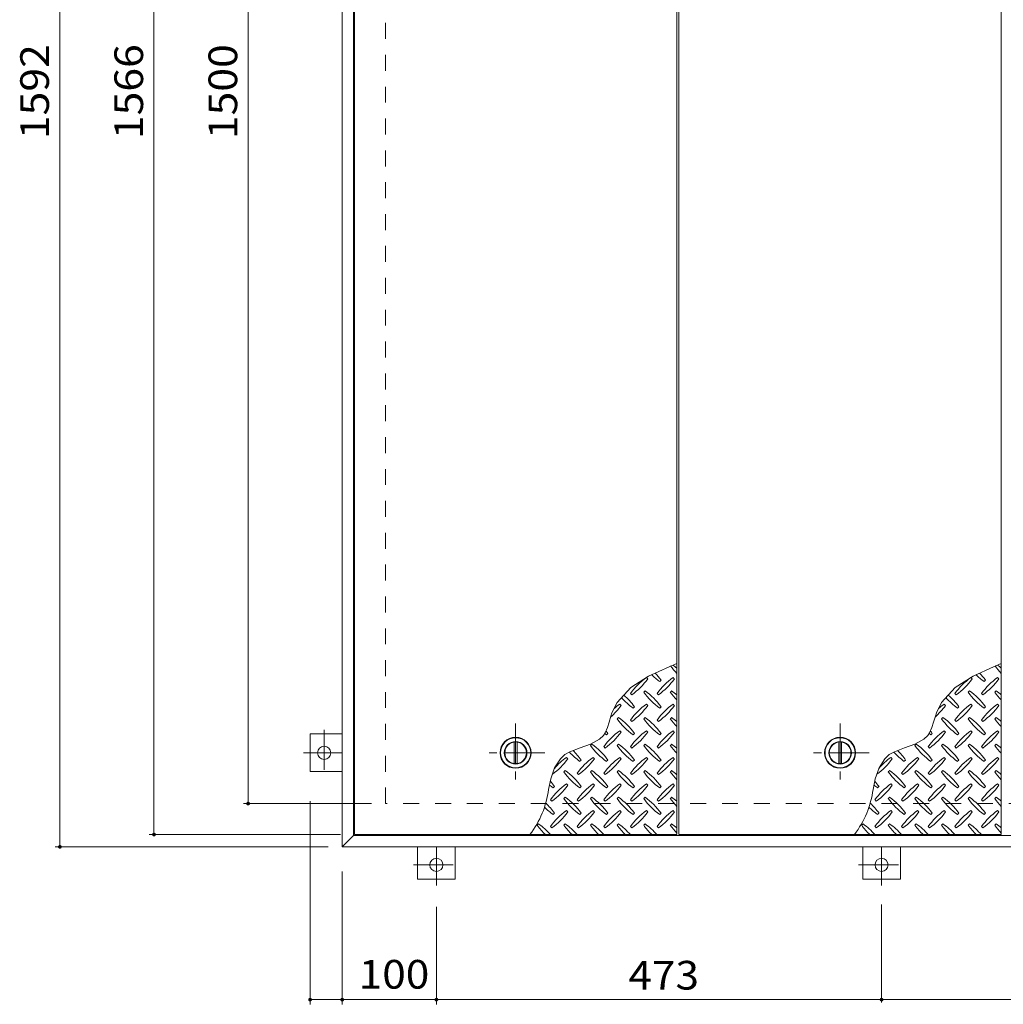
# Model space of a CAD drawing. Units: millimetres. Extents: x -2570 to 2642, y -1965 to 1743.
# Drawn here: x -2541 to -1496, y -388 to 658 of the extents above; entities that cross this region are included whole.
import ezdxf

# ---------------------------------------------------------------- set-up
doc = ezdxf.new("R2010")
doc.units = ezdxf.units.MM
doc.header["$LTSCALE"] = 10
doc.linetypes.add('JWW_CENTER1', pattern=[6.773333, 4.233333, -0.846667, 0.846667, -0.846667])
doc.linetypes.add('JWW_DASHED2', pattern=[3.386667, 1.693333, -1.693333])
for name, color, linetype in [('0-9', 7, 'Continuous'), ('0-C', 7, 'Continuous'), ('0-E', 7, 'Continuous'), ('0-F', 7, 'Continuous'), ('仕上', 7, 'Continuous'), ('建具', 7, 'Continuous'), ('躯体', 7, 'Continuous')]:
    doc.layers.add(name, color=color, linetype=linetype)
doc.styles.add('ＭＳ ゴシック', font='txt', dxfattribs={"height": 1})

msp = doc.modelspace()

# ---------------------------------------------------------------- linework, layer by layer
at = {"layer": '0-9', "color": 211, "linetype": 'Continuous', "lineweight": 5}
for p, q in [((-1851.3, -29.3), (-1873, -39.2)), ((-1843, -25.9), (-1851.3, -29.3)), ((-1506.6, -29.3), (-1528.3, -39.2)), ((-1498.3, -25.9), (-1506.6, -29.3)), ((-1873, -39.2), (-1892, -51.4)), ((-1874, -42.2), (-1875.4, -40.8)), ((-1845.7, -42.2), (-1847.1, -40.8)), ((-1528.3, -39.2), (-1547.3, -51.4)), ((-1529.3, -42.2), (-1530.7, -40.8)), ((-1501, -42.2), (-1502.4, -40.8)), ((-1892, -51.4), (-1906.4, -67.2)), ((-1861.2, -45), (-1859.8, -43.6)), ((-1547.3, -51.4), (-1561.7, -67.2)), ((-1516.5, -45), (-1515.1, -43.6)), ((-1892.3, -57.8), (-1890.9, -59.2)), ((-1876.8, -54.9), (-1878.2, -56.4)), ((-1864.1, -57.8), (-1862.6, -59.2)), ((-1848.5, -54.9), (-1849.9, -56.4)), ((-1547.6, -57.8), (-1546.2, -59.2)), ((-1532.1, -54.9), (-1533.5, -56.4)), ((-1519.4, -57.8), (-1517.9, -59.2)), ((-1503.8, -54.9), (-1505.2, -56.4)), ((-1906.4, -67.2), (-1912, -78.5)), ((-1902.2, -70.5), (-1903.7, -69.1)), ((-1889.5, -73.3), (-1888.1, -71.9)), ((-1874, -70.5), (-1875.4, -69.1)), ((-1861.2, -73.3), (-1859.8, -71.9)), ((-1845.7, -70.5), (-1847.1, -69.1)), ((-1561.7, -67.2), (-1567.3, -78.5)), ((-1557.5, -70.5), (-1559, -69.1)), ((-1544.8, -73.3), (-1543.4, -71.9)), ((-1529.3, -70.5), (-1530.7, -69.1)), ((-1516.5, -73.3), (-1515.1, -71.9)), ((-1501, -70.5), (-1502.4, -69.1)), ((-1913.1, -82), (-1914.9, -88.1)), ((-1912, -78.5), (-1913.1, -82)), ((-1905.1, -83.2), (-1906.5, -84.6)), ((-1876.8, -83.2), (-1878.2, -84.6)), ((-1848.5, -83.2), (-1849.9, -84.6)), ((-1568.4, -82), (-1570.2, -88.1)), ((-1567.3, -78.5), (-1568.4, -82)), ((-1560.4, -83.2), (-1561.8, -84.6)), ((-1532.1, -83.2), (-1533.5, -84.6)), ((-1503.8, -83.2), (-1505.2, -84.6)), ((-1916.8, -94.1), (-1919.2, -99.6)), ((-1914.9, -88.1), (-1916.8, -94.1)), ((-1892.3, -86.1), (-1890.9, -87.5)), ((-1864.1, -86.1), (-1862.6, -87.5)), ((-1572.1, -94.1), (-1574.5, -99.6)), ((-1570.2, -88.1), (-1572.1, -94.1)), ((-1547.6, -86.1), (-1546.2, -87.5)), ((-1519.4, -86.1), (-1517.9, -87.5)), ((-1921.1, -102.4), (-1925.3, -106.5)), ((-1919.2, -99.6), (-1921.1, -102.4)), ((-1917.8, -101.6), (-1916.4, -100.2)), ((-1902.2, -98.8), (-1903.7, -97.4)), ((-1889.5, -101.6), (-1888.1, -100.2)), ((-1874, -98.8), (-1875.4, -97.4)), ((-1861.2, -101.6), (-1859.8, -100.2)), ((-1845.7, -98.8), (-1847.1, -97.4)), ((-1576.4, -102.4), (-1580.6, -106.5)), ((-1574.5, -99.6), (-1576.4, -102.4)), ((-1573.1, -101.6), (-1571.7, -100.2)), ((-1557.5, -98.8), (-1559, -97.4)), ((-1544.8, -101.6), (-1543.4, -100.2)), ((-1529.3, -98.8), (-1530.7, -97.4)), ((-1516.5, -101.6), (-1515.1, -100.2)), ((-1501, -98.8), (-1502.4, -97.4)), ((-1934.9, -111.6), (-1945.9, -115.5)), ((-1925.3, -106.5), (-1934.9, -111.6)), ((-1933.4, -111.5), (-1934.8, -112.9)), ((-1920.6, -114.3), (-1919.2, -115.8)), ((-1905.1, -111.5), (-1906.5, -112.9)), ((-1892.3, -114.3), (-1890.9, -115.8)), ((-1876.8, -111.5), (-1878.2, -112.9)), ((-1864.1, -114.3), (-1862.6, -115.8)), ((-1848.5, -111.5), (-1849.9, -112.9)), ((-1590.2, -111.6), (-1601.2, -115.5)), ((-1580.6, -106.5), (-1590.2, -111.6)), ((-1588.7, -111.5), (-1590.1, -112.9)), ((-1575.9, -114.3), (-1574.5, -115.8)), ((-1560.4, -111.5), (-1561.8, -112.9)), ((-1547.6, -114.3), (-1546.2, -115.8)), ((-1532.1, -111.5), (-1533.5, -112.9)), ((-1519.4, -114.3), (-1517.9, -115.8)), ((-1503.8, -111.5), (-1505.2, -112.9)), ((-1962, -122.8), (-1966.8, -127.2)), ((-1956.6, -119.7), (-1962, -122.8)), ((-1945.9, -115.5), (-1956.6, -119.7)), ((-1617.3, -122.8), (-1622.1, -127.2)), ((-1611.9, -119.7), (-1617.3, -122.8)), ((-1601.2, -115.5), (-1611.9, -119.7)), ((-1966.8, -127.2), (-1972.9, -136.8)), ((-1958.8, -127.1), (-1960.2, -125.7)), ((-1946.1, -129.9), (-1944.7, -128.5)), ((-1930.5, -127.1), (-1931.9, -125.7)), ((-1917.8, -129.9), (-1916.4, -128.5)), ((-1902.2, -127.1), (-1903.7, -125.7)), ((-1889.5, -129.9), (-1888.1, -128.5)), ((-1874, -127.1), (-1875.4, -125.7)), ((-1861.2, -129.9), (-1859.8, -128.5)), ((-1845.7, -127.1), (-1847.1, -125.7)), ((-1622.1, -127.2), (-1628.2, -136.8)), ((-1614.1, -127.1), (-1615.5, -125.7)), ((-1601.4, -129.9), (-1600, -128.5)), ((-1585.8, -127.1), (-1587.2, -125.7)), ((-1573.1, -129.9), (-1571.7, -128.5)), ((-1557.5, -127.1), (-1559, -125.7)), ((-1544.8, -129.9), (-1543.4, -128.5)), ((-1529.3, -127.1), (-1530.7, -125.7)), ((-1516.5, -129.9), (-1515.1, -128.5)), ((-1501, -127.1), (-1502.4, -125.7)), ((-1972.9, -136.8), (-1976.9, -148.4)), ((-1961.6, -139.8), (-1963.1, -141.2)), ((-1948.9, -142.6), (-1947.5, -144)), ((-1933.4, -139.8), (-1934.8, -141.2)), ((-1920.6, -142.6), (-1919.2, -144)), ((-1905.1, -139.8), (-1906.5, -141.2)), ((-1892.3, -142.6), (-1890.9, -144)), ((-1876.8, -139.8), (-1878.2, -141.2)), ((-1864.1, -142.6), (-1862.6, -144)), ((-1848.5, -139.8), (-1849.9, -141.2)), ((-1628.2, -136.8), (-1632.2, -148.4)), ((-1616.9, -139.8), (-1618.4, -141.2)), ((-1604.2, -142.6), (-1602.8, -144)), ((-1588.7, -139.8), (-1590.1, -141.2)), ((-1575.9, -142.6), (-1574.5, -144)), ((-1560.4, -139.8), (-1561.8, -141.2)), ((-1547.6, -142.6), (-1546.2, -144)), ((-1532.1, -139.8), (-1533.5, -141.2)), ((-1519.4, -142.6), (-1517.9, -144)), ((-1503.8, -139.8), (-1505.2, -141.2)), ((-1976.9, -148.4), (-1979.2, -159.9)), ((-1974.4, -158.2), (-1973, -156.8)), ((-1958.8, -155.4), (-1960.2, -153.9)), ((-1946.1, -158.2), (-1944.7, -156.8)), ((-1930.5, -155.4), (-1931.9, -153.9)), ((-1917.8, -158.2), (-1916.4, -156.8)), ((-1902.2, -155.4), (-1903.7, -153.9)), ((-1889.5, -158.2), (-1888.1, -156.8)), ((-1874, -155.4), (-1875.4, -153.9)), ((-1861.2, -158.2), (-1859.8, -156.8)), ((-1845.7, -155.4), (-1847.1, -153.9)), ((-1632.2, -148.4), (-1634.5, -159.9)), ((-1629.7, -158.2), (-1628.3, -156.8)), ((-1614.1, -155.4), (-1615.5, -153.9)), ((-1601.4, -158.2), (-1600, -156.8)), ((-1585.8, -155.4), (-1587.2, -153.9)), ((-1573.1, -158.2), (-1571.7, -156.8)), ((-1557.5, -155.4), (-1559, -153.9)), ((-1544.8, -158.2), (-1543.4, -156.8)), ((-1529.3, -155.4), (-1530.7, -153.9)), ((-1516.5, -158.2), (-1515.1, -156.8)), ((-1501, -155.4), (-1502.4, -153.9)), ((-1977.2, -170.9), (-1975.8, -172.3)), ((-1961.6, -168.1), (-1963.1, -169.5)), ((-1948.9, -170.9), (-1947.5, -172.3)), ((-1933.4, -168.1), (-1934.8, -169.5)), ((-1920.6, -170.9), (-1919.2, -172.3)), ((-1905.1, -168.1), (-1906.5, -169.5)), ((-1892.3, -170.9), (-1890.9, -172.3)), ((-1876.8, -168.1), (-1878.2, -169.5)), ((-1864.1, -170.9), (-1862.6, -172.3)), ((-1848.5, -168.1), (-1849.9, -169.5)), ((-1632.5, -170.9), (-1631.1, -172.3)), ((-1616.9, -168.1), (-1618.4, -169.5)), ((-1604.2, -170.9), (-1602.8, -172.3)), ((-1588.7, -168.1), (-1590.1, -169.5)), ((-1575.9, -170.9), (-1574.5, -172.3)), ((-1560.4, -168.1), (-1561.8, -169.5)), ((-1547.6, -170.9), (-1546.2, -172.3)), ((-1532.1, -168.1), (-1533.5, -169.5)), ((-1519.4, -170.9), (-1517.9, -172.3)), ((-1503.8, -168.1), (-1505.2, -169.5)), ((-1974.4, -186.5), (-1973, -185.1)), ((-1958.8, -183.6), (-1960.2, -182.2)), ((-1946.1, -186.5), (-1944.7, -185.1)), ((-1930.5, -183.6), (-1931.9, -182.2)), ((-1917.8, -186.5), (-1916.4, -185.1)), ((-1902.2, -183.6), (-1903.7, -182.2)), ((-1889.5, -186.5), (-1888.1, -185.1)), ((-1874, -183.6), (-1875.4, -182.2)), ((-1861.2, -186.5), (-1859.8, -185.1)), ((-1845.7, -183.6), (-1847.1, -182.2)), ((-1629.7, -186.5), (-1628.3, -185.1)), ((-1614.1, -183.6), (-1615.5, -182.2)), ((-1601.4, -186.5), (-1600, -185.1)), ((-1585.8, -183.6), (-1587.2, -182.2)), ((-1573.1, -186.5), (-1571.7, -185.1)), ((-1557.5, -183.6), (-1559, -182.2)), ((-1544.8, -186.5), (-1543.4, -185.1)), ((-1529.3, -183.6), (-1530.7, -182.2)), ((-1516.5, -186.5), (-1515.1, -185.1)), ((-1501, -183.6), (-1502.4, -182.2)), ((-1989.9, -196.4), (-1991.3, -197.8)), ((-1961.6, -196.4), (-1963.1, -197.8)), ((-1933.4, -196.4), (-1934.8, -197.8)), ((-1905.1, -196.4), (-1906.5, -197.8)), ((-1876.8, -196.4), (-1878.2, -197.8)), ((-1848.5, -196.4), (-1849.9, -197.8)), ((-1645.2, -196.4), (-1646.6, -197.8)), ((-1616.9, -196.4), (-1618.4, -197.8)), ((-1588.7, -196.4), (-1590.1, -197.8)), ((-1560.4, -196.4), (-1561.8, -197.8)), ((-1532.1, -196.4), (-1533.5, -197.8)), ((-1503.8, -196.4), (-1505.2, -197.8)), ((-1977.2, -199.2), (-1975.8, -200.6)), ((-1948.9, -199.2), (-1947.5, -200.6)), ((-1920.6, -199.2), (-1919.2, -200.6)), ((-1892.3, -199.2), (-1890.9, -200.6)), ((-1864.1, -199.2), (-1862.6, -200.6)), ((-1632.5, -199.2), (-1631.1, -200.6)), ((-1604.2, -199.2), (-1602.8, -200.6)), ((-1575.9, -199.2), (-1574.5, -200.6)), ((-1547.6, -199.2), (-1546.2, -200.6)), ((-1519.4, -199.2), (-1517.9, -200.6))]:
    msp.add_line(p, q, dxfattribs=at)
for centre, radius, start, end in [((-1790.9, 14), 72.5, 215.948, 224.0249), ((-1890.6, -85.7), 72.5, 48.9921, 53.2528), ((-1446.2, 14), 72.5, 215.948, 224.0249), ((-1545.9, -85.7), 72.5, 48.9921, 53.2528), ((-1833.3, -99.9), 72.5, 125.4726, 144.5273), ((-1819.2, 14), 72.5, 225.5745, 234.5273), ((-1918.9, -85.7), 72.5, 35.4726, 43.2598), ((-1805, -99.9), 72.5, 125.4726, 144.5273), ((-1488.6, -99.9), 72.5, 125.4726, 144.5273), ((-1474.5, 14), 72.5, 225.5745, 234.5273), ((-1574.2, -85.7), 72.5, 35.4726, 43.2598), ((-1460.3, -99.9), 72.5, 125.4726, 144.5273), ((-1933, -0.1), 72.5, 305.4727, 324.5273), ((-1904.7, -0.1), 72.5, 305.4727, 324.5273), ((-1588.3, -0.1), 72.5, 305.4727, 324.5273), ((-1560, -0.1), 72.5, 305.4727, 324.5273), ((-1847.4, -14.3), 72.5, 221.3528, 234.5273), ((-1947.1, -114), 72.5, 35.4726, 48.7796), ((-1819.2, -14.3), 72.5, 215.4727, 234.5273), ((-1918.9, -114), 72.5, 35.4726, 54.5273), ((-1790.9, -14.3), 72.5, 215.4727, 224.0249), ((-1890.6, -114), 72.5, 48.9921, 54.5273), ((-1502.7, -14.3), 72.5, 221.3528, 234.5273), ((-1602.4, -114), 72.5, 35.4726, 48.7796), ((-1474.5, -14.3), 72.5, 215.4727, 234.5273), ((-1574.2, -114), 72.5, 35.4726, 54.5273), ((-1446.2, -14.3), 72.5, 215.4727, 224.0249), ((-1545.9, -114), 72.5, 48.9921, 54.5273), ((-1961.3, -28.4), 72.5, 311.3876, 324.5273), ((-1861.6, -128.1), 72.5, 125.4726, 131.5983), ((-1833.3, -128.1), 72.5, 125.4726, 144.5273), ((-1933, -28.4), 72.5, 305.4727, 324.5273), ((-1805, -128.1), 72.5, 125.4726, 144.5273), ((-1904.7, -28.4), 72.5, 305.4727, 324.5273), ((-1616.6, -28.4), 72.5, 311.3876, 324.5273), ((-1516.9, -128.1), 72.5, 125.4726, 131.5983), ((-1488.6, -128.1), 72.5, 125.4726, 144.5273), ((-1588.3, -28.4), 72.5, 305.4727, 324.5273), ((-1460.3, -128.1), 72.5, 125.4726, 144.5273), ((-1560, -28.4), 72.5, 305.4727, 324.5273), ((-1947.1, -142.3), 72.5, 35.4726, 54.5273), ((-1918.9, -142.3), 72.5, 35.4726, 54.5273), ((-1890.6, -142.3), 72.5, 48.9921, 54.5273), ((-1602.4, -142.3), 72.5, 35.4726, 54.5273), ((-1574.2, -142.3), 72.5, 35.4726, 54.5273), ((-1545.9, -142.3), 72.5, 48.9921, 54.5273), ((-1847.4, -42.6), 72.5, 215.4727, 234.5273), ((-1819.2, -42.6), 72.5, 215.4727, 234.5273), ((-1790.9, -42.6), 72.5, 215.4727, 224.0249), ((-1502.7, -42.6), 72.5, 215.4727, 234.5273), ((-1474.5, -42.6), 72.5, 215.4727, 234.5273), ((-1446.2, -42.6), 72.5, 215.4727, 224.0249), ((-1861.6, -156.4), 72.5, 125.4726, 144.5273), ((-1875.7, -42.6), 72.5, 232.7083, 234.5273), ((-1961.3, -56.7), 72.5, 305.4727, 324.5273), ((-1975.4, -142.3), 72.5, 35.4726, 38.0357), ((-1833.3, -156.4), 72.5, 125.4726, 144.5273), ((-1933, -56.7), 72.5, 305.4727, 324.5273), ((-1805, -156.4), 72.5, 125.4726, 144.5273), ((-1904.7, -56.7), 72.5, 305.4727, 324.5273), ((-1516.9, -156.4), 72.5, 125.4726, 144.5273), ((-1531, -42.6), 72.5, 232.7083, 234.5273), ((-1616.6, -56.7), 72.5, 305.4727, 324.5273), ((-1630.7, -142.3), 72.5, 35.4726, 38.0357), ((-1488.6, -156.4), 72.5, 125.4726, 144.5273), ((-1588.3, -56.7), 72.5, 305.4727, 324.5273), ((-1460.3, -156.4), 72.5, 125.4726, 144.5273), ((-1560, -56.7), 72.5, 305.4727, 324.5273), ((-1875.7, -70.9), 72.5, 215.4727, 234.5273), ((-1975.4, -170.6), 72.5, 35.4726, 54.5273), ((-1847.4, -70.9), 72.5, 215.4727, 234.5273), ((-1947.1, -170.6), 72.5, 35.4726, 54.5273), ((-1819.2, -70.9), 72.5, 215.4727, 234.5273), ((-1918.9, -170.6), 72.5, 35.4726, 54.5273), ((-1790.9, -70.9), 72.5, 215.4727, 224.0249), ((-1890.6, -170.6), 72.5, 48.9921, 54.5273), ((-1531, -70.9), 72.5, 215.4727, 234.5273), ((-1630.7, -170.6), 72.5, 35.4726, 54.5273), ((-1502.7, -70.9), 72.5, 215.4727, 234.5273), ((-1602.4, -170.6), 72.5, 35.4726, 54.5273), ((-1474.5, -70.9), 72.5, 215.4727, 234.5273), ((-1574.2, -170.6), 72.5, 35.4726, 54.5273), ((-1446.2, -70.9), 72.5, 215.4727, 224.0249), ((-1545.9, -170.6), 72.5, 48.9921, 54.5273), ((-1904, -70.9), 72.5, 222.7481, 234.5273), ((-2003.7, -170.6), 72.5, 35.4726, 45.9971), ((-1559.3, -70.9), 72.5, 222.7481, 234.5273), ((-1659, -170.6), 72.5, 35.4726, 45.9971), ((-2017.9, -85), 72.5, 306.007, 324.5273), ((-1918.2, -184.7), 72.5, 125.4726, 139.2924), ((-1889.9, -184.7), 72.5, 125.4726, 144.5273), ((-1989.6, -85), 72.5, 305.4727, 324.5273), ((-1861.6, -184.7), 72.5, 125.4726, 144.5273), ((-1961.3, -85), 72.5, 305.4727, 324.5273), ((-1833.3, -184.7), 72.5, 125.4726, 144.5273), ((-1933, -85), 72.5, 305.4727, 324.5273), ((-1805, -184.7), 72.5, 125.4726, 144.5273), ((-1904.7, -85), 72.5, 305.4727, 324.5273), ((-1673.2, -85), 72.5, 306.007, 324.5273), ((-1573.5, -184.7), 72.5, 125.4726, 139.2924), ((-1545.2, -184.7), 72.5, 125.4726, 144.5273), ((-1644.9, -85), 72.5, 305.4727, 324.5273), ((-1516.9, -184.7), 72.5, 125.4726, 144.5273), ((-1616.6, -85), 72.5, 305.4727, 324.5273), ((-1488.6, -184.7), 72.5, 125.4726, 144.5273), ((-1588.3, -85), 72.5, 305.4727, 324.5273), ((-1460.3, -184.7), 72.5, 125.4726, 144.5273), ((-1560, -85), 72.5, 305.4727, 324.5273), ((-1904, -99.1), 72.5, 215.4727, 234.5273), ((-2003.7, -198.8), 72.5, 35.4726, 54.5273), ((-1875.7, -99.1), 72.5, 215.4727, 234.5273), ((-1975.4, -198.8), 72.5, 35.4726, 54.5273), ((-1847.4, -99.1), 72.5, 215.4727, 234.5273), ((-1947.1, -198.8), 72.5, 35.4726, 54.5273), ((-1819.2, -99.1), 72.5, 215.4727, 234.5273), ((-1918.9, -198.8), 72.5, 35.4726, 54.5273), ((-1790.9, -99.1), 72.5, 215.4727, 224.0249), ((-1890.6, -198.8), 72.5, 48.9921, 54.5273), ((-1559.3, -99.1), 72.5, 215.4727, 234.5273), ((-1659, -198.8), 72.5, 35.4726, 54.5273), ((-1531, -99.1), 72.5, 215.4727, 234.5273), ((-1630.7, -198.8), 72.5, 35.4726, 54.5273), ((-1502.7, -99.1), 72.5, 215.4727, 234.5273), ((-1602.4, -198.8), 72.5, 35.4726, 54.5273), ((-1474.5, -99.1), 72.5, 215.4727, 234.5273), ((-1574.2, -198.8), 72.5, 35.4726, 54.5273), ((-1446.2, -99.1), 72.5, 215.4727, 224.0249), ((-1545.9, -198.8), 72.5, 48.9921, 54.5273), ((-1932.3, -99.1), 72.5, 230.6568, 234.5273), ((-2032, -198.8), 72.5, 35.4726, 41.1628), ((-1918.2, -213), 72.5, 125.4726, 144.5273), ((-2017.9, -113.3), 72.5, 305.4727, 324.5273), ((-1889.9, -213), 72.5, 125.4726, 144.5273), ((-1989.6, -113.3), 72.5, 305.4727, 324.5273), ((-1861.6, -213), 72.5, 125.4726, 144.5273), ((-1961.3, -113.3), 72.5, 305.4727, 324.5273), ((-1833.3, -213), 72.5, 125.4726, 144.5273), ((-1933, -113.3), 72.5, 305.4727, 324.5273), ((-1805, -213), 72.5, 125.4726, 144.5273), ((-1904.7, -113.3), 72.5, 305.4727, 324.5273), ((-1587.6, -99.1), 72.5, 230.6568, 234.5273), ((-1687.3, -198.8), 72.5, 35.4726, 41.1628), ((-1573.5, -213), 72.5, 125.4726, 144.5273), ((-1673.2, -113.3), 72.5, 305.4727, 324.5273), ((-1545.2, -213), 72.5, 125.4726, 144.5273), ((-1644.9, -113.3), 72.5, 305.4727, 324.5273), ((-1516.9, -213), 72.5, 125.4726, 144.5273), ((-1616.6, -113.3), 72.5, 305.4727, 324.5273), ((-1488.6, -213), 72.5, 125.4726, 144.5273), ((-1588.3, -113.3), 72.5, 305.4727, 324.5273), ((-1460.3, -213), 72.5, 125.4726, 144.5273), ((-1560, -113.3), 72.5, 305.4727, 324.5273), ((-2080.4, -146.1), 102.1, 322.798, 352.2546), ((-1735.7, -146.1), 102.1, 322.798, 352.2546), ((-2032, -227.1), 72.5, 35.4726, 46.6986), ((-1904, -127.4), 72.5, 215.4727, 234.5273), ((-2003.7, -227.1), 72.5, 35.4726, 54.5273), ((-1875.7, -127.4), 72.5, 215.4727, 234.5273), ((-1975.4, -227.1), 72.5, 35.4726, 54.5273), ((-1847.4, -127.4), 72.5, 215.4727, 234.5273), ((-1947.1, -227.1), 72.5, 35.4726, 54.5273), ((-1819.2, -127.4), 72.5, 215.4727, 234.5273), ((-1918.9, -227.1), 72.5, 35.4726, 54.5273), ((-1790.9, -127.4), 72.5, 215.4727, 224.0249), ((-1890.6, -227.1), 72.5, 48.9921, 54.5273), ((-1687.3, -227.1), 72.5, 35.4726, 46.6986), ((-1559.3, -127.4), 72.5, 215.4727, 234.5273), ((-1659, -227.1), 72.5, 35.4726, 54.5273), ((-1531, -127.4), 72.5, 215.4727, 234.5273), ((-1630.7, -227.1), 72.5, 35.4726, 54.5273), ((-1502.7, -127.4), 72.5, 215.4727, 234.5273), ((-1602.4, -227.1), 72.5, 35.4726, 54.5273), ((-1474.5, -127.4), 72.5, 215.4727, 234.5273), ((-1574.2, -227.1), 72.5, 35.4726, 54.5273), ((-1446.2, -127.4), 72.5, 215.4727, 224.0249), ((-1545.9, -227.1), 72.5, 48.9921, 54.5273), ((-1932.3, -127.4), 72.5, 224.946, 234.5273), ((-1918.2, -241.3), 72.5, 125.4726, 144.5273), ((-2017.9, -141.6), 72.5, 305.4727, 324.5273), ((-1889.9, -241.3), 72.5, 125.4726, 144.5273), ((-1989.6, -141.6), 72.5, 305.4727, 324.5273), ((-1861.6, -241.3), 72.5, 125.4726, 144.5273), ((-1961.3, -141.6), 72.5, 305.4727, 324.5273), ((-1833.3, -241.3), 72.5, 125.4726, 144.5273), ((-1933, -141.6), 72.5, 305.4727, 324.5273), ((-1805, -241.3), 72.5, 125.4726, 144.5273), ((-1904.7, -141.6), 72.5, 305.4727, 324.5273), ((-1587.6, -127.4), 72.5, 224.946, 234.5273), ((-1573.5, -241.3), 72.5, 125.4726, 144.5273), ((-1673.2, -141.6), 72.5, 305.4727, 324.5273), ((-1545.2, -241.3), 72.5, 125.4726, 144.5273), ((-1644.9, -141.6), 72.5, 305.4727, 324.5273), ((-1516.9, -241.3), 72.5, 125.4726, 144.5273), ((-1616.6, -141.6), 72.5, 305.4727, 324.5273), ((-1488.6, -241.3), 72.5, 125.4726, 144.5273), ((-1588.3, -141.6), 72.5, 305.4727, 324.5273), ((-1460.3, -241.3), 72.5, 125.4726, 144.5273), ((-1560, -141.6), 72.5, 305.4727, 324.5273), ((-1932.3, -155.7), 72.5, 215.4727, 225.9751), ((-2032, -255.4), 72.5, 41.0079, 54.5273), ((-1904, -155.7), 72.5, 215.4727, 225.9751), ((-2003.7, -255.4), 72.5, 41.0079, 54.5273), ((-1875.7, -155.7), 72.5, 215.4727, 225.9751), ((-1975.4, -255.4), 72.5, 41.0079, 54.5273), ((-1847.4, -155.7), 72.5, 215.4727, 225.9751), ((-1947.1, -255.4), 72.5, 41.0079, 54.5273), ((-1819.2, -155.7), 72.5, 215.4727, 225.9751), ((-1918.9, -255.4), 72.5, 41.0079, 54.5273), ((-1790.9, -155.7), 72.5, 215.4727, 224.0249), ((-1890.6, -255.4), 72.5, 48.9921, 54.5273), ((-1587.6, -155.7), 72.5, 215.4727, 225.9751), ((-1687.3, -255.4), 72.5, 41.0079, 54.5273), ((-1559.3, -155.7), 72.5, 215.4727, 225.9751), ((-1659, -255.4), 72.5, 41.0079, 54.5273), ((-1531, -155.7), 72.5, 215.4727, 225.9751), ((-1630.7, -255.4), 72.5, 41.0079, 54.5273), ((-1502.7, -155.7), 72.5, 215.4727, 225.9751), ((-1602.4, -255.4), 72.5, 41.0079, 54.5273), ((-1474.5, -155.7), 72.5, 215.4727, 225.9751), ((-1574.2, -255.4), 72.5, 41.0079, 54.5273), ((-1446.2, -155.7), 72.5, 215.4727, 224.0249), ((-1545.9, -255.4), 72.5, 48.9921, 54.5273)]:
    msp.add_arc(centre, radius, start, end, dxfattribs=at)
at = {"layer": '0-C', "color": 2, "linetype": 'JWW_CENTER1', "lineweight": 9}
for p, q in [((-2014.3, -89.8), (-2014.3, -151.8)), ((-1669.6, -89.8), (-1669.6, -151.8)), ((-1983.3, -120.8), (-2045.3, -120.8)), ((-1638.6, -120.8), (-1700.6, -120.8))]:
    msp.add_line(p, q, dxfattribs=at)
at = {"layer": '0-C', "color": 2, "linetype": 'Continuous', "lineweight": 9}
for p, q in [((-2015.8, -132.2), (-2015.8, -109.4)), ((-2012.8, -132.2), (-2012.8, -109.4)), ((-1671.1, -132.2), (-1671.1, -109.4)), ((-1668.1, -132.2), (-1668.1, -109.4))]:
    msp.add_line(p, q, dxfattribs=at)
for centre, radius in [((-2014.3, -120.8), 16), ((-2014.3, -120.8), 12), ((-2014.3, -120.8), 11.5), ((-1669.6, -120.8), 16), ((-1669.6, -120.8), 12), ((-1669.6, -120.8), 11.5)]:
    msp.add_circle(centre, radius, dxfattribs=at)
at = {"layer": '0-E', "color": 3, "linetype": 'Continuous', "lineweight": 9}
for p, q in [((-2232.7, -100.8), (-2198.5, -100.8)), ((-2232.7, -140.8), (-2232.7, -100.8)), ((-2232.7, -140.8), (-2198.5, -140.8)), ((-2118.5, -255), (-2118.5, -220.8)), ((-2078.5, -255), (-2078.5, -220.8)), ((-1645.5, -255), (-1645.5, -220.8)), ((-1605.5, -255), (-1605.5, -220.8)), ((-2078.5, -255), (-2118.5, -255)), ((-1605.5, -255), (-1645.5, -255))]:
    msp.add_line(p, q, dxfattribs=at)
at = {"layer": '0-E', "color": 3, "linetype": 'JWW_CENTER1', "lineweight": 9}
for p, q in [((-2217.7, -96.5), (-2217.7, -145.2)), ((-2239.7, -120.8), (-2198.5, -120.8)), ((-2098.5, -262), (-2098.5, -220.8)), ((-1625.5, -262), (-1625.5, -220.8)), ((-2122.9, -240), (-2074.1, -240)), ((-1649.9, -240), (-1601.1, -240))]:
    msp.add_line(p, q, dxfattribs=at)
at = {"layer": '0-E', "color": 3, "linetype": 'Continuous', "lineweight": 9}
for centre in [(-2217.7, -120.8), (-2098.5, -240), (-1625.5, -240)]:
    msp.add_circle(centre, 7, dxfattribs=at)
at = {"layer": '0-F', "color": 7, "linetype": 'Continuous', "lineweight": 9}
for p, q in [((-2498.5, -220.8), (-2498.5, 1371.2)), ((-2398.5, -207.8), (-2398.5, 1358.2)), ((-2298.5, -174.8), (-2298.5, 1325.2)), ((-2167.5, -174.8), (-2303.5, -174.8)), ((-2232.7, -388.2), (-2232.7, -172.1)), ((-2200.5, -207.8), (-2403.5, -207.8)), ((-2213.5, -220.8), (-2503.5, -220.8)), ((-2198.5, -247.1), (-2198.5, -388.2)), ((-1625.5, -386.2), (-1625.5, -282)), ((-2098.5, -284.4), (-2098.5, -388.2)), ((-2232.7, -383.2), (-2198.5, -383.2)), ((-2198.5, -383.2), (-2098.5, -383.2)), ((-2098.5, -383.2), (-1625.5, -383.2)), ((-1625.5, -383.2), (-1152.5, -383.2))]:
    msp.add_line(p, q, dxfattribs=at)
at = {"layer": '0-F', "color": 7, "linetype": 'Continuous', "lineweight": 9, "const_width": 2}
for points in [[(-2297.5, -174.8, 0.414214), (-2298.5, -173.8, 0.414214), (-2299.5, -174.8, 0.414214), (-2298.5, -175.8, 0.414214)], [(-2397.5, -207.8, 0.414214), (-2398.5, -206.8, 0.414214), (-2399.5, -207.8, 0.414214), (-2398.5, -208.8, 0.414214)], [(-2497.5, -220.8, 0.414214), (-2498.5, -219.8, 0.414214), (-2499.5, -220.8, 0.414214), (-2498.5, -221.8, 0.414214)], [(-2231.7, -383.2, 0.414214), (-2232.7, -382.2, 0.414214), (-2233.7, -383.2, 0.414214), (-2232.7, -384.2, 0.414214)], [(-2197.5, -383.2, 0.414214), (-2198.5, -382.2, 0.414214), (-2199.5, -383.2, 0.414214), (-2198.5, -384.2, 0.414214)], [(-2097.5, -383.2, 0.414214), (-2098.5, -382.2, 0.414214), (-2099.5, -383.2, 0.414214), (-2098.5, -384.2, 0.414214)], [(-1624.5, -383.2, 0.414214), (-1625.5, -382.2, 0.414214), (-1626.5, -383.2, 0.414214), (-1625.5, -384.2, 0.414214)]]:
    msp.add_lwpolyline(points, format="xyb", close=True, dxfattribs=at)
at = {"layer": '仕上', "color": 3, "linetype": 'Continuous', "lineweight": 9}
for p, q in [((-2185.5, 1358.2), (-2185.5, -207.8)), ((-1843, -207.8), (-1843, 1358.2)), ((-1840.8, 1358.2), (-1840.8, -207.8)), ((-1498.3, -207.8), (-1498.3, 1358.2)), ((-2185.5, -207.8), (-1843, -207.8)), ((-1840.8, -207.8), (-1498.3, -207.8))]:
    msp.add_line(p, q, dxfattribs=at)
for centre in [(-2014.3, -120.8), (-1669.6, -120.8)]:
    msp.add_circle(centre, 16.5, dxfattribs=at)
at = {"layer": '建具', "color": 2, "linetype": 'Continuous', "lineweight": 9}
for p, q in [((-2198.5, -220.8), (-2198.5, 1371.2)), ((-2186.5, -208.8), (-2186.5, 1359.2)), ((-2186.5, -208.8), (-2198.5, -220.8)), ((-118.5, -208.8), (-2186.5, -208.8)), ((-106.5, -220.8), (-2198.5, -220.8))]:
    msp.add_line(p, q, dxfattribs=at)
at = {"layer": '躯体', "color": 2, "linetype": 'JWW_DASHED2', "lineweight": 9}
for p, q in [((-2152.5, -174.8), (-2152.5, 1325.2)), ((-152.5, -174.8), (-2152.5, -174.8))]:
    msp.add_line(p, q, dxfattribs=at)

# ---------------------------------------------------------------- texts
at = {"layer": '0-F', "color": 2, "linetype": 'Continuous', "lineweight": 211, "style": 'ＭＳ ゴシック', "width": 1.09375}
for s, p in [('1592', (-2510.1, 531.4)), ('1566', (-2410.1, 531.4)), ('1500', (-2310.1, 531.4))]:
    msp.add_text(s, height=30.48, rotation=90, dxfattribs=at).set_placement(p)
at = {"layer": '0-F', "color": 2, "linetype": 'Continuous', "lineweight": 211, "style": 'ＭＳ ゴシック', "width": 1.083333}
for s, p in [('100', (-2181, -371.5)), ('473', (-1894.5, -372.5))]:
    msp.add_text(s, height=30.48, dxfattribs=at).set_placement(p)

doc.saveas('drawing.dxf')
